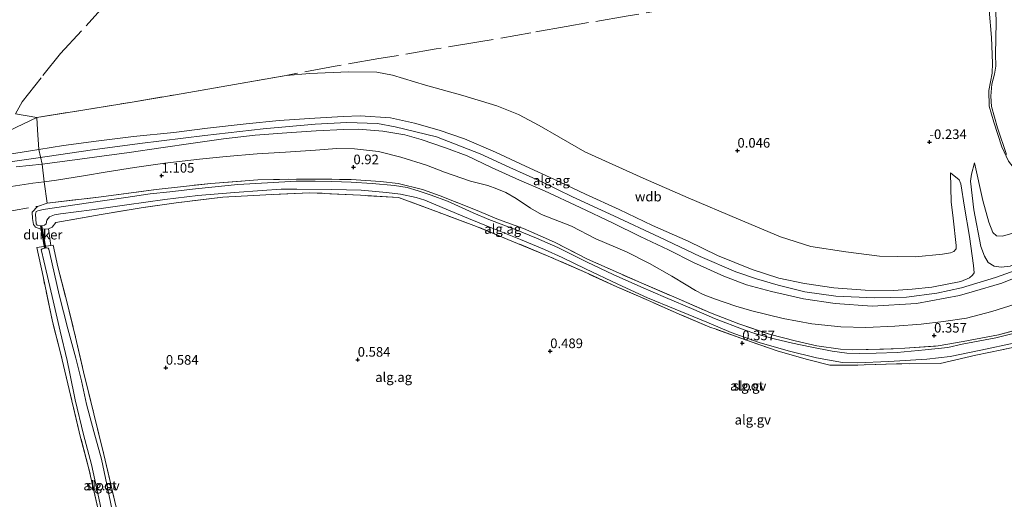
# Model space of a CAD drawing. Units: metres. Extents: x 189996 to 200005, y 512498 to 518751.
# Drawn here: x 190137 to 190393, y 513446 to 513571 of the extents above; entities that cross this region are included whole.
import ezdxf
from ezdxf.enums import TextEntityAlignment as Align

# ---------------------------------------------------------------- set-up
doc = ezdxf.new("R2010")
doc.units = ezdxf.units.M
doc.linetypes.add('IE-TERREINAFSCHEIDING', pattern=[10, 8, -2])
doc.layers.get('0').update_dxf_attribs({"lineweight": 25})
for name, color, linetype, lineweight in [('B-ME-AL-OVERIG-GV-B6', 7, 'BV-GELEIDERAIL', 18), ('B-ME-GW-KRUINLIJN-L-B1', 93, 'Continuous', 18), ('B-ME-GW-TEENLIJN-L-B1', 93, 'Continuous', 18), ('B-ME-IE-GRONDWERKLIJN-GROND_INGERICHT-GV-B6', 253, 'Continuous', 18), ('B-ME-IE-TERREINAFSCHEIDING-RASTERHEKWERK-L-B1', 8, 'IE-TERREINAFSCHEIDING', 18), ('B-ME-OG-WATER-GV-B6', 153, 'Continuous', 18)]:
    doc.layers.add(name, color=color, linetype=linetype, lineweight=lineweight)
doc.layers.add('B-ME-GW-HOOGTEPUNT-S-B1', color=10, linetype='Continuous')
doc.layers.add('B-ME-KW-DUIKER-GV-B6', color=10, linetype='Continuous')
doc.styles.add('NLCS-ISO', font='NLCS-ISO.TTF')
doc.linetypes.add('BV-GELEIDERAIL', pattern='A,10,-3,[108,NLCS.SHX,S=1,R=0,X=0,Y=0],-3', length=16)

# ---------------------------------------------------------------- blocks, each defined once
blk = doc.blocks.new('hoogtepunt')
for p, q in [((-0.5, 0), (0.5, 0)), ((0, 0.5), (0, -0.5))]:
    blk.add_line(p, q)

msp = doc.modelspace()

# ---------------------------------------------------------------- linework, layer by layer
at = {"layer": 'B-ME-AL-OVERIG-GV-B6'}
for points in [[(190394.2975, 513534.0297, -0.3601), (190392.5131, 513537.7708, -0.3401), (190390.4245, 513544.1594, -0.3201), (190389.2714, 513548.3684, -0.3001), (190389.182, 513552.4294, -0.2801), (190390.0392, 513556.8897, -0.2001), (190390.0992, 513559.523, -0.2001), (190389.879, 513566.224, -0.0401), (190389.2044, 513573.3148, -0.1601)], [(190390.977, 513572.9855, -1.1101), (190391.0869, 513570.1315, -1.1101), (190390.8982, 513561.8668, -1.1101), (190390.9749, 513558.71, -1.1101), (190390.6398, 513556.6339, -1.1101), (190389.9075, 513554.0338, -1.1101), (190389.6299, 513550.9323, -1.1101), (190389.8064, 513548.2327, -1.1101), (190391.3961, 513542.702, -1.1101), (190393.7425, 513535.7586, -1.1101)], [(190403.4109, 513487.201, 0.1731), (190392.5203, 513484.8962, 0.1511), (190385.7453, 513483.5265, 0.1951), (190376.5053, 513481.3143, 0.1071), (190365.0917, 513481.207, 0.1731), (190353.9386, 513480.8669, 0.2391), (190347.7521, 513480.8816, 0.4371), (190341.9781, 513482.3658, 0.3051), (190334.3169, 513484.5816, 0.3491), (190325.8183, 513487.4737, 0.1291), (190318.1642, 513490.2419, 0.2171), (190316.5912, 513490.8008, 0.3051), (190309.2204, 513493.9465, 0.3051), (190300.577, 513497.725, 0.3051), (190292.3816, 513501.3193, 0.2611), (190285.0582, 513504.6389, 0.3271), (190274.5267, 513509.3142, 0.3711), (190264.0093, 513513.648, 0.4371), (190255.8694, 513517.0162, 0.5471), (190246.1431, 513520.6037, 0.5251), (190235.5087, 513524.5526, 0.5031), (190225.698, 513525.1341, 0.4371), (190212.5011, 513525.8033, 0.4371), (190201.0476, 513525.2145, 0.4371), (190189.8226, 513524.6162, 0.3931), (190177.7034, 513523.1257, 0.4151), (190169.0669, 513521.9695, 0.4811), (190158.2162, 513520.1325, 0.5911), (190146.3672, 513518.0831, 0.7231), (190145.4105, 513516.8653, 0.8331), (190144.5188, 513516.3722, 0.8111), (190142.4692, 513516.3063, 0.5911), (190141.1161, 513516.8583, 0.5691), (190140.6151, 513517.4836, 0.5251), (190140.2827, 513519.0851, 0.5911), (190140.2143, 513520.7355, 0.6351), (190141.6089, 513522.2345, 0.8248), (190144.0924, 513523.0653, 0.8017), (190157.4811, 513524.6465, 0.6477), (190172.4689, 513526.6169, 0.5377), (190186.7499, 513528.2161, 0.6257), (190198.9868, 513529.1604, 0.4937), (190210.2284, 513529.3603, 0.4057), (190223.2499, 513529.254, 0.3837), (190230.8909, 513528.7536, 0.2737), (190235.4184, 513528.1811, 0.3397), (190241.7739, 513526.6013, 0.2737), (190246.4031, 513524.9498, 0.2957), (190255.6164, 513521.3601, 0.5157), (190261.5749, 513518.8136, 0.5817), (190268.0393, 513516.4402, 0.4497), (190276.127, 513512.9558, 0.4937), (190284.71, 513508.5332, 0.3631), (190298.6873, 513502.2941, 0.3851), (190307.7545, 513498.4252, 0.3411), (190316.7301, 513494.494, 0.5171), (190324.1239, 513491.6161, 0.5171), (190332.3684, 513488.8429, 0.4291), (190338.7581, 513487.241, 0.3851), (190344.3496, 513485.9559, 0.3851), (190350.584, 513485.0875, 0.4071), (190353.7537, 513484.9036, 0.3851), (190364.2449, 513485.1685, 0.3851), (190367.2827, 513485.3008, 0.3851), (190375.9269, 513485.9189, 0.2311), (190382.4279, 513487.083, 0.1651), (190391.6977, 513488.7639, 0.0551), (190400.5645, 513491.1835, -0.0109)], [(190396.5155, 513489.3685, -0.4639), (190391.0004, 513488.0564, -0.4639), (190382.17, 513486.3612, -0.4639), (190378.5045, 513485.4817, -0.4639), (190372.6212, 513484.8723, -0.4639), (190365.2942, 513484.2147, -0.4639), (190359.8313, 513484.0234, -0.4639), (190355.4307, 513483.9409, -0.4639), (190352.1716, 513484.0211, -0.4639), (190348.3615, 513484.5471, -0.4639), (190342.6776, 513485.6583, -0.4639), (190338.0708, 513486.6163, -0.4639), (190333.3054, 513487.7626, -0.4639), (190328.4807, 513489.0864, -0.4639), (190325.5143, 513490.1035, -0.4639), (190317.7365, 513493.0862, -0.4639), (190312.3478, 513495.3811, -0.4639), (190305.0552, 513498.506, -0.4639), (190298.5884, 513501.2664, -0.4639), (190291.405, 513504.4961, -0.4639), (190284.6484, 513507.7334, -0.4639), (190276.9729, 513511.5198, -0.4639), (190271.4933, 513513.9721, -0.4639), (190266.1797, 513516.0892, -0.4639), (190259.0743, 513518.7972, -0.4639), (190255.0103, 513520.567, -0.4639), (190248.2718, 513523.5942, -0.4639), (190244.0456, 513525.1483, -0.4639), (190240.6344, 513526.2992, -0.4639), (190237.7677, 513527.1495, -0.4639), (190234.4788, 513527.6403, -0.4639), (190228.678, 513528.2169, -0.4639), (190223.1916, 513528.5406, -0.4639), (190218.2056, 513528.714, -0.4639), (190213.8709, 513528.7624, -0.4639), (190208.9299, 513528.7666, -0.4639), (190201.4389, 513528.3991, -0.4639), (190193.7819, 513527.9106, -0.4639), (190182.7496, 513526.7882, -0.4639), (190176.0158, 513526.034, -0.4639), (190170.9277, 513525.462, -0.4639), (190164.5795, 513524.5718, -0.4639), (190154.9265, 513523.1835, -0.4639), (190143.1044, 513521.4013, -0.4639), (190141.6721, 513521.1138, -0.4639), (190141.2831, 513520.8697, -0.4639), (190141.0822, 513520.2152, -0.4639), (190141.2611, 513517.7333, -0.4639), (190141.5234, 513517.3641, -0.4639), (190142.2909, 513517.1868, -0.4639), (190143.4639, 513517.3115, -0.4639), (190143.8861, 513517.671, -0.4639), (190144.0349, 513518.6654, -0.4639), (190144.7797, 513519.4944, -0.4639), (190146.0492, 513520.0411, -0.4639), (190147.559, 513520.2937, -0.4639), (190155.7829, 513521.3187, -0.4639), (190164.8889, 513522.6083, -0.4639), (190174.7309, 513524.0234, -0.4639), (190183.3342, 513525.0642, -0.4639), (190192.9167, 513525.8604, -0.4639), (190200.0782, 513526.3853, -0.4639), (190204.9876, 513526.6838, -0.4639), (190209.1271, 513526.7604, -0.4639), (190218.2147, 513526.662, -0.4639), (190225.8628, 513526.447, -0.4639), (190232.3854, 513525.8812, -0.4639), (190236.0355, 513525.3864, -0.4639), (190240.1194, 513524.5105, -0.4639), (190242.3712, 513523.8247, -0.4639), (190246.8953, 513521.9599, -0.4639), (190253.7611, 513519.071, -0.4639), (190260.3535, 513516.3608, -0.4639), (190267.251, 513513.6252, -0.4639), (190273.5178, 513510.9775, -0.4639), (190278.0884, 513508.9056, -0.4639), (190284.2334, 513505.9868, -0.4639), (190292.6196, 513501.9516, -0.4639), (190300.373, 513498.4623, -0.4639), (190307.5374, 513495.4798, -0.4639), (190315.7829, 513492.1011, -0.4639), (190322.1434, 513489.385, -0.4639), (190329.3881, 513486.8222, -0.4639), (190336.9005, 513484.669, -0.4639), (190344.3138, 513482.8009, -0.4639), (190351.107, 513481.6247, -0.4639), (190354.873, 513481.483, -0.4639), (190363.1154, 513481.8622, -0.4639), (190373.0078, 513482.4379, -0.4639), (190379.1146, 513483.1334, -0.4639), (190387.0585, 513484.7624, -0.4639), (190396.0003, 513486.7381, -0.4639)], [(190157.5029, 513442.8458, 0.3375), (190154.985, 513453.873, 0.3875), (190152.8241, 513462.0941, 0.5375), (190150.2229, 513473.0532, 0.4875), (190147.6982, 513483.7356, 0.4875), (190145.5253, 513492.2361, 0.5375), (190143.064, 513503.955, 0.6125), (190141.426, 513511.5308, 0.7125), (190145.0418, 513512.0947, 0.6625), (190145.7287, 513512.1709, 0.6517), (190146.8971, 513506.4677, 0.5875), (190148.9815, 513498.5438, 0.4625), (190151.5354, 513488.1857, 0.5625), (190153.5789, 513479.1843, 0.5375), (190156.2885, 513468.2083, 0.4625), (190158.8928, 513457.6801, 0.4125)], [(190161.7335, 513439.6479, -0.3919), (190160.0347, 513448.1816, -0.3919), (190158.2544, 513456.4483, -0.3919), (190156.2875, 513463.637, -0.3919), (190154.3259, 513470.7019, -0.3919), (190153.0562, 513476.8194, -0.3919), (190151.5468, 513482.7406, -0.3919), (190149.5466, 513490.3465, -0.3919), (190147.2915, 513499.1976, -0.3919), (190144.8472, 513509.9326, -0.3919), (190144.5499, 513511.0829, -0.3919), (190144.3522, 513511.3535, -0.3919), (190144.0232, 513511.4325, -0.3919), (190142.8696, 513511.2126, -0.3919), (190142.5881, 513510.9059, -0.3919), (190142.6155, 513510.6279, -0.3919), (190143.2227, 513508.0332, -0.3919), (190145.4008, 513498.8066, -0.3919), (190147.5091, 513489.7631, -0.3919), (190149.3094, 513482.1176, -0.3919), (190150.0426, 513478.7529, -0.3919), (190151.3771, 513471.8473, -0.3919), (190153.6059, 513462.8865, -0.3919), (190155.6463, 513455.0651, -0.3919), (190157.5589, 513446.2459, -0.3919), (190159.6907, 513436.2884, -0.3919)], [(190158.8928, 513457.6801, 0.4125), (190162.0855, 513443.968, 0.4625)]]:
    msp.add_polyline3d(points, dxfattribs=at)
at = {"layer": 'B-ME-GW-KRUINLIJN-L-B1'}
for points in [[(190131.5794, 513535.4006, 2.1515), (190139.7864, 513536.7028, 2.1515), (190141.9341, 513537.0465, 2.1343), (190148.4062, 513538.0822, 2.0825), (190156.8392, 513539.196, 2.0825), (190166.6155, 513540.4069, 2.1285), (190177.0529, 513541.448, 2.0825), (190185.8609, 513542.5976, 2.0825), (190195.9166, 513543.761, 2.1745), (190204.5387, 513544.6253, 2.1515), (190213.7676, 513545.1985, 2.1055), (190221.1104, 513545.6122, 2.0971), (190225.5942, 513545.8447, 2.0971), (190233.4989, 513545.3172, 2.0071), (190239.6676, 513543.9092, 1.9351), (190246.1175, 513542.0932, 1.9711), (190252.6806, 513539.7998, 1.8991), (190260.7845, 513536.342, 1.9351), (190268.5553, 513532.6683, 1.8451), (190276.1755, 513529.2526, 1.9351), (190284.1868, 513525.4023, 1.9351), (190292.9628, 513521.389, 1.8231), (190301.5993, 513517.271, 1.7951), (190310.912, 513513.1909, 1.6831), (190318.5099, 513509.4506, 1.7391), (190327.5553, 513505.8157, 1.7111), (190334.5112, 513503.5898, 1.6831), (190341.1782, 513502.1954, 1.6551), (190348.7761, 513501.0471, 1.4591), (190356.9479, 513500.4638, 1.5711), (190364.3171, 513500.3685, 1.5711), (190369.1694, 513500.6648, 1.4871), (190374.2966, 513501.2431, 1.4031), (190381.8462, 513502.684, 1.5711), (190384.0928, 513503.6578, 1.4591), (190384.9296, 513504.2861, 1.4311), (190385.3531, 513504.9397, 1.3471), (190385.1979, 513506.8446, 1.2071), (190384.1461, 513514.3675, 0.8711), (190382.8461, 513521.9977, 0.5631), (190381.8259, 513528.0932, 0.4791), (190381.4014, 513529.1837, 0.2831), (190379.1681, 513530.9963, -0.0249)], [(190125.3943, 513532.5092, 2.2795), (190141.1973, 513534.8153, 2.1915), (190155.9458, 513536.9627, 2.1475), (190168.251, 513538.6264, 2.0815), (190185.1429, 513540.7327, 2.1915), (190200.327, 513542.4438, 2.2355), (190213.8665, 513543.6107, 2.2355), (190222.074, 513544.0823, 2.2355), (190230.0858, 513543.8063, 2.0815), (190234.6804, 513542.9896, 2.0595), (190245.4684, 513540.3773, 2.0815), (190256.7509, 513535.9231, 2.1035), (190264.4987, 513532.3867, 2.0375), (190273.0401, 513528.503, 2.0595), (190280.8543, 513524.7413, 2.0595), (190291.588, 513519.7703, 2.0155), (190303.4852, 513514.2395, 1.9715), (190314.0688, 513509.2243, 1.9715), (190323.3381, 513505.1998, 1.8835), (190328.6961, 513503.3885, 1.8175), (190334.3528, 513501.7037, 1.7735), (190341.2632, 513500.0328, 1.7295), (190349.3103, 513498.9032, 1.7295), (190359.4214, 513498.4101, 1.7295), (190367.6973, 513498.6392, 1.6635), (190375.6366, 513499.6524, 1.6635), (190382.0186, 513501.0024, 1.6855), (190390.8705, 513503.6876, 1.7295), (190400.4608, 513507.1185, 1.8395)], [(190136.099, 513532.5572, 2.1425), (190142.8536, 513533.2238, 2.0642), (190151.2973, 513534.3395, 2.0705), (190158.3124, 513535.2909, 2.0885), (190165.4506, 513536.2632, 1.9625), (190173.7263, 513537.4702, 2.0525), (190182.109, 513538.7128, 2.1245), (190190.0024, 513539.7949, 2.1785), (190198.2267, 513540.7515, 2.1245), (190206.4495, 513541.3825, 2.1245), (190214.0894, 513541.8645, 2.0705), (190221.3483, 513542.2898, 2.0705), (190225.0624, 513542.3349, 2.0705), (190231.4738, 513541.8232, 2.0705), (190237.1589, 513540.8306, 2.0705), (190241.4671, 513539.672, 2.0705), (190247.7773, 513537.477, 2.0165), (190253.4446, 513535.4108, 2.0165), (190259.7741, 513532.377, 1.8905), (190266.9855, 513529.0688, 1.9985), (190273.4928, 513526.2445, 1.9985), (190282.835, 513521.956, 2.0061), (190291.2045, 513517.9717, 1.9621), (190298.4111, 513514.3601, 1.9401), (190305.8379, 513510.894, 1.9181), (190312.2812, 513507.6582, 1.9181), (190320.173, 513504.0469, 1.8081), (190326.1234, 513501.7922, 1.7641), (190332.5965, 513500.0617, 1.7421), (190340.8879, 513498.1477, 1.6761), (190349.1958, 513496.9578, 1.6761), (190358.8295, 513496.223, 1.6321), (190370.286, 513496.9227, 1.5661), (190381.5288, 513499.0569, 1.5881), (190384.8086, 513499.9641, 1.6761), (190392.5602, 513502.245, 1.6321), (190401.1418, 513505.6764, 1.7861)], [(190385.4425, 513533.5768, -0.0809), (190384.6137, 513530.6477, 0.1711), (190384.3544, 513528.7922, 0.1991), (190385.2062, 513521.3791, 0.6191), (190387.1016, 513511.7718, 0.8991), (190387.9937, 513509.2542, 1.1511), (190388.9351, 513507.5871, 1.1791), (190390.5146, 513506.6341, 1.4311), (190392.3205, 513506.3963, 1.5431), (190394.6546, 513506.6725, 1.5991), (190397.8026, 513507.9876, 1.5151), (190408.411, 513511.9013, 1.7111), (190415.6271, 513514.1943, 2.0817), (190416.0064, 513514.3149, 2.1011)]]:
    msp.add_polyline3d(points, dxfattribs=at)
at = {"layer": 'B-ME-GW-TEENLIJN-L-B1'}
for points in [[(190206.2806, 513556.3449, 0.5559), (190212.4407, 513556.8335, 0.3759), (190222.5295, 513557.2517, 0.3759), (190229.8778, 513557.2064, 0.3759), (190233.9976, 513556.3623, 0.5459), (190242.5335, 513553.7792, 0.4779), (190252.2469, 513551.1276, 0.5119), (190261.11, 513548.4406, 0.5459), (190266.7545, 513546.1783, 0.6139), (190272.1312, 513543.2881, 0.4779), (190277.3052, 513540.3308, 0.6819), (190284.0463, 513536.4441, 0.5551), (190299.1841, 513529.5659, 0.4711), (190310.9027, 513524.4822, 0.4431), (190324.0289, 513518.9204, 0.3031), (190334.9222, 513514.2992, 0.3031), (190342.8133, 513511.8107, 0.3591), (190351.9273, 513510.4083, 0.4431), (190360.6642, 513509.2511, 0.4151), (190370.0217, 513509.122, 0.3871), (190377.0565, 513509.8072, 0.3311), (190379.1679, 513510.1679, 0.3311), (190380.0438, 513510.5319, 0.3311), (190380.6122, 513511.1936, 0.3311), (190380.6856, 513512.0456, 0.3311), (190379.8514, 513519.1447, 0.0791), (190379.3219, 513523.4025, -0.0329), (190379.1681, 513530.9963, -0.0249)], [(190117.0954, 513532.7527, 2.2009), (190123.513, 513536.3122, 1.7049), (190136.1577, 513542.889, 1.1159), (190141.4138, 513545.3744, 0.9901)], [(190133.622, 513527.227, 1.3035), (190140.4194, 513528.2708, 1.3035), (190143.3604, 513528.6562, 1.3217), (190146.5397, 513529.0728, 1.3415), (190153.5808, 513530.1598, 1.3035), (190159.739, 513531.2254, 1.2655), (190166.876, 513532.3655, 1.2655), (190174.7191, 513533.4541, 1.2655), (190183.7237, 513534.5596, 1.3415), (190190.7326, 513535.2524, 1.3225), (190198.7743, 513535.9074, 1.2655), (190206.1382, 513536.3371, 1.1895), (190213.922, 513536.8993, 1.1895), (190219.4725, 513537.3194, 1.1235), (190224.0925, 513537.2639, 1.1675), (190230.3747, 513536.5362, 1.1235), (190236.1754, 513535.0473, 1.0795), (190242.8359, 513532.986, 1.0135), (190247.5307, 513531.1283, 1.0355), (190254.2393, 513528.8219, 1.1235), (190258.7904, 513527.6804, 1.2335), (190261.1631, 513526.8286, 1.4755), (190263.4638, 513525.8788, 1.4975), (190266.1343, 513524.2602, 1.2995), (190269.8488, 513521.7537, 1.0795), (190272.7865, 513520.1082, 1.0355), (190280.5383, 513517.086, 1.0747), (190286.8875, 513513.8294, 0.9547), (190294.9066, 513510.4173, 0.9547), (190300.8521, 513507.3249, 0.9307), (190306.7023, 513504.0818, 0.7867), (190310.4005, 513501.8184, 0.7387), (190312.8287, 513500.3559, 0.7387), (190314.86, 513499.3071, 0.7147), (190317.7251, 513498.2013, 0.7387), (190323.2928, 513496.2919, 0.7867), (190327.5148, 513495.0546, 0.7867), (190335.6607, 513493.0822, 0.6427), (190343.0692, 513491.6706, 0.5227), (190350.6085, 513490.8892, 0.5947), (190357.1596, 513490.6961, 0.6187), (190364.658, 513491.0129, 0.5467), (190371.5009, 513491.542, 0.5467), (190377.3145, 513492.2834, 0.5467), (190383.3073, 513493.1594, 0.5467), (190389.9391, 513494.8602, 0.5467), (190396.0189, 513496.7792, 0.5947)], [(190385.4425, 513533.5768, -0.0809), (190387.59, 513523.7933, 0.0391), (190389.1098, 513518.1687, 0.1111), (190390.1749, 513515.467, 0.2791), (190391.1597, 513514.5671, 0.3511), (190392.6397, 513514.4633, 0.4231), (190398.6275, 513516.1695, 0.4711), (190405.2935, 513518.3705, 0.4711), (190411.336, 513520.5105, 0.4711), (190419.7434, 513523.9747, 0.8221), (190426.6875, 513526.7701, 1.2001), (190429.1364, 513527.9082, 1.2837)]]:
    msp.add_polyline3d(points, dxfattribs=at)
at = {"layer": 'B-ME-IE-GRONDWERKLIJN-GROND_INGERICHT-GV-B6'}
for points in [[(190389.2044, 513573.3148, -0.1601), (190389.879, 513566.224, -0.0401), (190390.0992, 513559.523, -0.2001), (190390.0392, 513556.8897, -0.2001), (190389.182, 513552.4294, -0.2801), (190389.2714, 513548.3684, -0.3001), (190390.4245, 513544.1594, -0.3201), (190392.5131, 513537.7708, -0.3401), (190394.2975, 513534.0297, -0.3601)], [(190141.4138, 513545.3744, 0.9901), (190153.4526, 513547.3038, 0.8981), (190166.2695, 513549.4063, 0.8371), (190177.5636, 513551.3187, 0.7991), (190192.8964, 513553.9893, 0.6851), (190206.2806, 513556.3449, 0.5559), (190212.4407, 513556.8335, 0.3759), (190222.5295, 513557.2517, 0.3759), (190229.8778, 513557.2064, 0.3759), (190233.9976, 513556.3623, 0.5459), (190242.5335, 513553.7792, 0.4779), (190252.2469, 513551.1276, 0.5119), (190261.11, 513548.4406, 0.5459), (190266.7545, 513546.1783, 0.6139), (190272.1312, 513543.2881, 0.4779), (190277.3052, 513540.3308, 0.6819), (190284.0463, 513536.4441, 0.5551), (190299.1841, 513529.5659, 0.4711), (190310.9027, 513524.4822, 0.4431), (190324.0289, 513518.9204, 0.3031), (190334.9222, 513514.2992, 0.3031), (190342.8133, 513511.8107, 0.3591), (190351.9273, 513510.4083, 0.4431), (190360.6642, 513509.2511, 0.4151), (190370.0217, 513509.122, 0.3871), (190377.0565, 513509.8072, 0.3311), (190379.1679, 513510.1679, 0.3311), (190380.0438, 513510.5319, 0.3311), (190380.6122, 513511.1936, 0.3311), (190380.6856, 513512.0456, 0.3311), (190379.8514, 513519.1447, 0.0791), (190379.3219, 513523.4025, -0.0329), (190379.1681, 513530.9963, -0.0249), (190381.4014, 513529.1837, 0.2831), (190381.8259, 513528.0932, 0.4791), (190382.8461, 513521.9977, 0.5631), (190384.1461, 513514.3675, 0.8711), (190385.1979, 513506.8446, 1.2071), (190385.3531, 513504.9397, 1.3471), (190384.9296, 513504.2861, 1.4311), (190384.0928, 513503.6578, 1.4591), (190381.8462, 513502.684, 1.5711), (190374.2966, 513501.2431, 1.4031), (190369.1694, 513500.6648, 1.4871), (190364.3171, 513500.3685, 1.5711), (190356.9479, 513500.4638, 1.5711), (190348.7761, 513501.0471, 1.4591), (190341.1782, 513502.1954, 1.6551), (190334.5112, 513503.5898, 1.6831), (190327.5553, 513505.8157, 1.7111), (190318.5099, 513509.4506, 1.7391), (190310.912, 513513.1909, 1.6831), (190301.5993, 513517.271, 1.7951), (190292.9628, 513521.389, 1.8231), (190284.1868, 513525.4023, 1.9351), (190276.1755, 513529.2526, 1.9351), (190268.5553, 513532.6683, 1.8451), (190260.7845, 513536.342, 1.9351), (190252.6806, 513539.7998, 1.8991), (190246.1175, 513542.0932, 1.9711), (190239.6676, 513543.9092, 1.9351), (190233.4989, 513545.3172, 2.0071), (190225.5942, 513545.8447, 2.0971), (190221.1104, 513545.6122, 2.0971), (190213.7676, 513545.1985, 2.1055), (190204.5387, 513544.6253, 2.1515), (190195.9166, 513543.761, 2.1745), (190185.8609, 513542.5976, 2.0825), (190177.0529, 513541.448, 2.0825), (190166.6155, 513540.4069, 2.1285), (190156.8392, 513539.196, 2.0825), (190148.4062, 513538.0822, 2.0825), (190141.9341, 513537.0465, 2.1343), (190139.7864, 513536.7028, 2.1515), (190131.5794, 513535.4006, 2.1515)], [(190131.5794, 513535.4006, 2.1515), (190139.7864, 513536.7028, 2.1515), (190141.9341, 513537.0465, 2.1343), (190148.4062, 513538.0822, 2.0825), (190156.8392, 513539.196, 2.0825), (190166.6155, 513540.4069, 2.1285), (190177.0529, 513541.448, 2.0825), (190185.8609, 513542.5976, 2.0825), (190195.9166, 513543.761, 2.1745), (190204.5387, 513544.6253, 2.1515), (190213.7676, 513545.1985, 2.1055), (190221.1104, 513545.6122, 2.0971), (190225.5942, 513545.8447, 2.0971), (190233.4989, 513545.3172, 2.0071), (190239.6676, 513543.9092, 1.9351), (190246.1175, 513542.0932, 1.9711), (190252.6806, 513539.7998, 1.8991), (190260.7845, 513536.342, 1.9351), (190268.5553, 513532.6683, 1.8451), (190276.1755, 513529.2526, 1.9351), (190284.1868, 513525.4023, 1.9351), (190292.9628, 513521.389, 1.8231), (190301.5993, 513517.271, 1.7951), (190310.912, 513513.1909, 1.6831), (190318.5099, 513509.4506, 1.7391), (190327.5553, 513505.8157, 1.7111), (190334.5112, 513503.5898, 1.6831), (190341.1782, 513502.1954, 1.6551), (190348.7761, 513501.0471, 1.4591), (190356.9479, 513500.4638, 1.5711), (190364.3171, 513500.3685, 1.5711), (190369.1694, 513500.6648, 1.4871), (190374.2966, 513501.2431, 1.4031), (190381.8462, 513502.684, 1.5711), (190384.0928, 513503.6578, 1.4591), (190384.9296, 513504.2861, 1.4311), (190385.3531, 513504.9397, 1.3471), (190385.1979, 513506.8446, 1.2071), (190384.1461, 513514.3675, 0.8711), (190382.8461, 513521.9977, 0.5631), (190381.8259, 513528.0932, 0.4791), (190381.4014, 513529.1837, 0.2831), (190379.1681, 513530.9963, -0.0249), (190379.3219, 513523.4025, -0.0329), (190379.8514, 513519.1447, 0.0791), (190380.6856, 513512.0456, 0.3311), (190380.6122, 513511.1936, 0.3311), (190380.0438, 513510.5319, 0.3311), (190379.1679, 513510.1679, 0.3311), (190377.0565, 513509.8072, 0.3311), (190370.0217, 513509.122, 0.3871), (190360.6642, 513509.2511, 0.4151), (190351.9273, 513510.4083, 0.4431), (190342.8133, 513511.8107, 0.3591), (190334.9222, 513514.2992, 0.3031), (190324.0289, 513518.9204, 0.3031), (190310.9027, 513524.4822, 0.4431), (190299.1841, 513529.5659, 0.4711), (190284.0463, 513536.4441, 0.5551), (190277.3052, 513540.3308, 0.6819), (190272.1312, 513543.2881, 0.4779), (190266.7545, 513546.1783, 0.6139), (190261.11, 513548.4406, 0.5459), (190252.2469, 513551.1276, 0.5119), (190242.5335, 513553.7792, 0.4779), (190233.9976, 513556.3623, 0.5459), (190229.8778, 513557.2064, 0.3759), (190222.5295, 513557.2517, 0.3759), (190212.4407, 513556.8335, 0.3759), (190206.2806, 513556.3449, 0.5559), (190192.8964, 513553.9893, 0.6851), (190177.5636, 513551.3187, 0.7991), (190166.2695, 513549.4063, 0.8371), (190153.4526, 513547.3038, 0.8981), (190141.4138, 513545.3744, 0.9901)], [(190136.1577, 513542.889, 1.1159), (190141.4138, 513545.3744, 0.9901)], [(190141.4138, 513545.3744, 0.9901), (190136.1577, 513542.889, 1.1159)], [(190136.099, 513532.5572, 2.1425), (190142.8536, 513533.2238, 2.0642), (190151.2973, 513534.3395, 2.0705), (190158.3124, 513535.2909, 2.0885), (190165.4506, 513536.2632, 1.9625), (190173.7263, 513537.4702, 2.0525), (190182.109, 513538.7128, 2.1245), (190190.0024, 513539.7949, 2.1785), (190198.2267, 513540.7515, 2.1245), (190206.4495, 513541.3825, 2.1245), (190214.0894, 513541.8645, 2.0705), (190221.3483, 513542.2898, 2.0705), (190225.0624, 513542.3349, 2.0705), (190231.4738, 513541.8232, 2.0705), (190237.1589, 513540.8306, 2.0705), (190241.4671, 513539.672, 2.0705), (190247.7773, 513537.477, 2.0165), (190253.4446, 513535.4108, 2.0165), (190259.7741, 513532.377, 1.8905), (190266.9855, 513529.0688, 1.9985), (190273.4928, 513526.2445, 1.9985), (190282.835, 513521.956, 2.0061), (190291.2045, 513517.9717, 1.9621), (190298.4111, 513514.3601, 1.9401), (190305.8379, 513510.894, 1.9181), (190312.2812, 513507.6582, 1.9181), (190320.173, 513504.0469, 1.8081), (190326.1234, 513501.7922, 1.7641), (190332.5965, 513500.0617, 1.7421), (190340.8879, 513498.1477, 1.6761), (190349.1958, 513496.9578, 1.6761), (190358.8295, 513496.223, 1.6321), (190370.286, 513496.9227, 1.5661), (190381.5288, 513499.0569, 1.5881), (190384.8086, 513499.9641, 1.6761), (190392.5602, 513502.245, 1.6321), (190401.1418, 513505.6764, 1.7861)], [(190401.1418, 513505.6764, 1.7861), (190392.5602, 513502.245, 1.6321), (190384.8086, 513499.9641, 1.6761), (190381.5288, 513499.0569, 1.5881), (190370.286, 513496.9227, 1.5661), (190358.8295, 513496.223, 1.6321), (190349.1958, 513496.9578, 1.6761), (190340.8879, 513498.1477, 1.6761), (190332.5965, 513500.0617, 1.7421), (190326.1234, 513501.7922, 1.7641), (190320.173, 513504.0469, 1.8081), (190312.2812, 513507.6582, 1.9181), (190305.8379, 513510.894, 1.9181), (190298.4111, 513514.3601, 1.9401), (190291.2045, 513517.9717, 1.9621), (190282.835, 513521.956, 2.0061), (190273.4928, 513526.2445, 1.9985), (190266.9855, 513529.0688, 1.9985), (190259.7741, 513532.377, 1.8905), (190253.4446, 513535.4108, 2.0165), (190247.7773, 513537.477, 2.0165), (190241.4671, 513539.672, 2.0705), (190237.1589, 513540.8306, 2.0705), (190231.4738, 513541.8232, 2.0705), (190225.0624, 513542.3349, 2.0705), (190221.3483, 513542.2898, 2.0705), (190214.0894, 513541.8645, 2.0705), (190206.4495, 513541.3825, 2.1245), (190198.2267, 513540.7515, 2.1245), (190190.0024, 513539.7949, 2.1785), (190182.109, 513538.7128, 2.1245), (190173.7263, 513537.4702, 2.0525), (190165.4506, 513536.2632, 1.9625), (190158.3124, 513535.2909, 2.0885), (190151.2973, 513534.3395, 2.0705), (190142.8536, 513533.2238, 2.0642), (190136.099, 513532.5572, 2.1425)], [(190396.0189, 513496.7792, 0.5947), (190389.9391, 513494.8602, 0.5467), (190383.3073, 513493.1594, 0.5467), (190377.3145, 513492.2834, 0.5467), (190371.5009, 513491.542, 0.5467), (190364.658, 513491.0129, 0.5467), (190357.1596, 513490.6961, 0.6187), (190350.6085, 513490.8892, 0.5947), (190343.0692, 513491.6706, 0.5227), (190335.6607, 513493.0822, 0.6427), (190327.5148, 513495.0546, 0.7867), (190323.2928, 513496.2919, 0.7867), (190317.7251, 513498.2013, 0.7387), (190314.86, 513499.3071, 0.7147), (190312.8287, 513500.3559, 0.7387), (190310.4005, 513501.8184, 0.7387), (190306.7023, 513504.0818, 0.7867), (190300.8521, 513507.3249, 0.9307), (190294.9066, 513510.4173, 0.9547), (190286.8875, 513513.8294, 0.9547), (190280.5383, 513517.086, 1.0747), (190272.7865, 513520.1082, 1.0355), (190269.8488, 513521.7537, 1.0795), (190266.1343, 513524.2602, 1.2995), (190263.4638, 513525.8788, 1.4975), (190261.1631, 513526.8286, 1.4755), (190258.7904, 513527.6804, 1.2335), (190254.2393, 513528.8219, 1.1235), (190247.5307, 513531.1283, 1.0355), (190242.8359, 513532.986, 1.0135), (190236.1754, 513535.0473, 1.0795), (190230.3747, 513536.5362, 1.1235), (190224.0925, 513537.2639, 1.1675), (190219.4725, 513537.3194, 1.1235), (190213.922, 513536.8993, 1.1895), (190206.1382, 513536.3371, 1.1895), (190198.7743, 513535.9074, 1.2655), (190190.7326, 513535.2524, 1.3225), (190183.7237, 513534.5596, 1.3415), (190174.7191, 513533.4541, 1.2655), (190166.876, 513532.3655, 1.2655), (190159.739, 513531.2254, 1.2655), (190153.5808, 513530.1598, 1.3035), (190146.5397, 513529.0728, 1.3415), (190143.3604, 513528.6562, 1.3217), (190140.4194, 513528.2708, 1.3035), (190133.622, 513527.227, 1.3035)], [(190133.622, 513527.227, 1.3035), (190140.4194, 513528.2708, 1.3035), (190143.3604, 513528.6562, 1.3217), (190146.5397, 513529.0728, 1.3415), (190153.5808, 513530.1598, 1.3035), (190159.739, 513531.2254, 1.2655), (190166.876, 513532.3655, 1.2655), (190174.7191, 513533.4541, 1.2655), (190183.7237, 513534.5596, 1.3415), (190190.7326, 513535.2524, 1.3225), (190198.7743, 513535.9074, 1.2655), (190206.1382, 513536.3371, 1.1895), (190213.922, 513536.8993, 1.1895), (190219.4725, 513537.3194, 1.1235), (190224.0925, 513537.2639, 1.1675), (190230.3747, 513536.5362, 1.1235), (190236.1754, 513535.0473, 1.0795), (190242.8359, 513532.986, 1.0135), (190247.5307, 513531.1283, 1.0355), (190254.2393, 513528.8219, 1.1235), (190258.7904, 513527.6804, 1.2335), (190261.1631, 513526.8286, 1.4755), (190263.4638, 513525.8788, 1.4975), (190266.1343, 513524.2602, 1.2995), (190269.8488, 513521.7537, 1.0795), (190272.7865, 513520.1082, 1.0355), (190280.5383, 513517.086, 1.0747), (190286.8875, 513513.8294, 0.9547), (190294.9066, 513510.4173, 0.9547), (190300.8521, 513507.3249, 0.9307), (190306.7023, 513504.0818, 0.7867), (190310.4005, 513501.8184, 0.7387), (190312.8287, 513500.3559, 0.7387), (190314.86, 513499.3071, 0.7147), (190317.7251, 513498.2013, 0.7387), (190323.2928, 513496.2919, 0.7867), (190327.5148, 513495.0546, 0.7867), (190335.6607, 513493.0822, 0.6427), (190343.0692, 513491.6706, 0.5227), (190350.6085, 513490.8892, 0.5947), (190357.1596, 513490.6961, 0.6187), (190364.658, 513491.0129, 0.5467), (190371.5009, 513491.542, 0.5467), (190377.3145, 513492.2834, 0.5467), (190383.3073, 513493.1594, 0.5467), (190389.9391, 513494.8602, 0.5467), (190396.0189, 513496.7792, 0.5947)], [(190394.6546, 513506.6725, 1.5991), (190392.3205, 513506.3963, 1.5431), (190390.5146, 513506.6341, 1.4311), (190388.9351, 513507.5871, 1.1791), (190387.9937, 513509.2542, 1.1511), (190387.1016, 513511.7718, 0.8991), (190385.2062, 513521.3791, 0.6191), (190384.3544, 513528.7922, 0.1991), (190384.6137, 513530.6477, 0.1711), (190385.4425, 513533.5768, -0.0809), (190387.59, 513523.7933, 0.0391), (190389.1098, 513518.1687, 0.1111), (190390.1749, 513515.467, 0.2791), (190391.1597, 513514.5671, 0.3511), (190392.6397, 513514.4633, 0.4231), (190398.6275, 513516.1695, 0.4711)], [(190398.6275, 513516.1695, 0.4711), (190392.6397, 513514.4633, 0.4231), (190391.1597, 513514.5671, 0.3511), (190390.1749, 513515.467, 0.2791), (190389.1098, 513518.1687, 0.1111), (190387.59, 513523.7933, 0.0391), (190385.4425, 513533.5768, -0.0809), (190384.6137, 513530.6477, 0.1711), (190384.3544, 513528.7922, 0.1991), (190385.2062, 513521.3791, 0.6191), (190387.1016, 513511.7718, 0.8991), (190387.9937, 513509.2542, 1.1511), (190388.9351, 513507.5871, 1.1791), (190390.5146, 513506.6341, 1.4311), (190392.3205, 513506.3963, 1.5431), (190394.6546, 513506.6725, 1.5991)], [(190400.5645, 513491.1835, -0.0109), (190391.6977, 513488.7639, 0.0551), (190382.4279, 513487.083, 0.1651), (190375.9269, 513485.9189, 0.2311), (190367.2827, 513485.3008, 0.3851), (190364.2449, 513485.1685, 0.3851), (190353.7537, 513484.9036, 0.3851), (190350.584, 513485.0875, 0.4071), (190344.3496, 513485.9559, 0.3851), (190338.7581, 513487.241, 0.3851), (190332.3684, 513488.8429, 0.4291), (190324.1239, 513491.6161, 0.5171), (190316.7301, 513494.494, 0.5171), (190307.7545, 513498.4252, 0.3411), (190298.6873, 513502.2941, 0.3851), (190284.71, 513508.5332, 0.3631), (190276.127, 513512.9558, 0.4937), (190268.0393, 513516.4402, 0.4497), (190261.5749, 513518.8136, 0.5817), (190255.6164, 513521.3601, 0.5157), (190246.4031, 513524.9498, 0.2957), (190241.7739, 513526.6013, 0.2737), (190235.4184, 513528.1811, 0.3397), (190230.8909, 513528.7536, 0.2737), (190223.2499, 513529.254, 0.3837), (190210.2284, 513529.3603, 0.4057), (190198.9868, 513529.1604, 0.4937), (190186.7499, 513528.2161, 0.6257), (190172.4689, 513526.6169, 0.5377), (190157.4811, 513524.6465, 0.6477), (190144.0924, 513523.0653, 0.8017), (190141.6089, 513522.2345, 0.8248), (190140.2143, 513520.7355, 0.6351), (190140.2827, 513519.0851, 0.5911), (190140.6151, 513517.4836, 0.5251), (190141.1161, 513516.8583, 0.5691), (190142.4692, 513516.3063, 0.5911), (190144.5188, 513516.3722, 0.8111), (190145.4105, 513516.8653, 0.8331), (190146.3672, 513518.0831, 0.7231), (190158.2162, 513520.1325, 0.5911), (190169.0669, 513521.9695, 0.4811), (190177.7034, 513523.1257, 0.4151), (190189.8226, 513524.6162, 0.3931), (190201.0476, 513525.2145, 0.4371), (190212.5011, 513525.8033, 0.4371), (190225.698, 513525.1341, 0.4371), (190235.5087, 513524.5526, 0.5031), (190246.1431, 513520.6037, 0.5251), (190255.8694, 513517.0162, 0.5471), (190264.0093, 513513.648, 0.4371), (190274.5267, 513509.3142, 0.3711), (190285.0582, 513504.6389, 0.3271), (190292.3816, 513501.3193, 0.2611), (190300.577, 513497.725, 0.3051), (190309.2204, 513493.9465, 0.3051), (190316.5912, 513490.8008, 0.3051), (190318.1642, 513490.2419, 0.2171), (190325.8183, 513487.4737, 0.1291), (190334.3169, 513484.5816, 0.3491), (190341.9781, 513482.3658, 0.3051), (190347.7521, 513480.8816, 0.4371), (190353.9386, 513480.8669, 0.2391), (190365.0917, 513481.207, 0.1731), (190376.5053, 513481.3143, 0.1071), (190385.7453, 513483.5265, 0.1951), (190392.5203, 513484.8962, 0.1511), (190403.4109, 513487.201, 0.1731)], [(190158.8928, 513457.6801, 0.4125), (190156.2885, 513468.2083, 0.4625), (190153.5789, 513479.1843, 0.5375), (190151.5354, 513488.1857, 0.5625), (190148.9815, 513498.5438, 0.4625), (190146.8971, 513506.4677, 0.5875), (190145.7287, 513512.1709, 0.6517), (190145.0418, 513512.0947, 0.6625), (190141.426, 513511.5308, 0.7125), (190143.064, 513503.955, 0.6125), (190145.5253, 513492.2361, 0.5375), (190147.6982, 513483.7356, 0.4875), (190150.2229, 513473.0532, 0.4875), (190152.8241, 513462.0941, 0.5375), (190154.985, 513453.873, 0.3875), (190157.5029, 513442.8458, 0.3375)], [(190162.0855, 513443.968, 0.4625), (190158.8928, 513457.6801, 0.4125)]]:
    msp.add_polyline3d(points, dxfattribs=at)
at = {"layer": 'B-ME-IE-TERREINAFSCHEIDING-RASTERHEKWERK-L-B1'}
msp.add_line((190144.5188, 513516.3722, 0.8111), (190145.0418, 513512.0947, 0.6625), dxfattribs=at)
for points in [[(190144.0924, 513523.0653, 0.8017), (190143.3604, 513528.6562, 1.3217), (190142.8536, 513533.2238, 2.0642), (190141.9341, 513537.0465, 2.1343), (190141.6514, 513542.1357, 1.3549), (190141.4138, 513545.3744, 0.9901), (190135.8835, 513546.3266, 0.8861), (190137.6014, 513549.4366, 0.5621), (190142.9913, 513556.3146, 0.3461), (190147.6043, 513562.0564, 0.3461), (190154.2858, 513569.2834, 0.3461), (190160.083, 513575.7118, 0.4361), (190168.006, 513584.8714, 0.4001), (190178.775, 513596.6368, 0.2021), (190188.7331, 513608.0886, 0.1121), (190197.8934, 513618.5279, -0.1219), (190205.1043, 513627.6114, -0.1399), (190211.9282, 513638.156, -0.1399), (190217.5769, 513647.1926, -0.3049)], [(190402.8577, 513526.7065, -0.4201), (190395.8136, 513531.9866, -0.3601), (190394.2975, 513534.0297, -0.3601), (190392.5131, 513537.7708, -0.3401), (190390.4245, 513544.1594, -0.3201), (190389.2714, 513548.3684, -0.3001), (190389.182, 513552.4294, -0.2801), (190390.0392, 513556.8897, -0.2001), (190390.0992, 513559.523, -0.2001), (190389.879, 513566.224, -0.0401), (190389.2044, 513573.3148, -0.1601), (190388.3786, 513578.4765, -0.2001), (190386.3335, 513588.1086, -0.2001)], [(190372.6656, 513585.4867, 0.1059), (190364.7519, 513584.233, -0.0301), (190355.7084, 513582.7831, 0.0131), (190343.1207, 513580.3797, 0.0131), (190331.1598, 513578.463, 0.1031), (190319.5551, 513576.3016, 0.2111), (190307.8954, 513574.0125, 0.2471), (190294.816, 513571.7684, 0.2291), (190279.1306, 513569.0667, 0.2471), (190270.0156, 513567.4434, 0.2861), (190256.4769, 513565.0441, 0.2671), (190245.3753, 513563.2381, 0.3051), (190230.4474, 513560.6992, 0.3811), (190219.0734, 513558.7342, 0.3811), (190206.6802, 513556.4152, 0.5521), (190206.2806, 513556.3449, 0.5559)], [(190141.4138, 513545.3744, 0.9901), (190153.4526, 513547.3038, 0.8981), (190166.2695, 513549.4063, 0.8371), (190177.5636, 513551.3187, 0.7991), (190192.8964, 513553.9893, 0.6851), (190206.2806, 513556.3449, 0.5559)], [(190403.4109, 513487.201, 0.1731), (190392.5203, 513484.8962, 0.1511), (190385.7453, 513483.5265, 0.1951), (190376.5053, 513481.3143, 0.1071), (190365.0917, 513481.207, 0.1731), (190353.9386, 513480.8669, 0.2391), (190347.7521, 513480.8816, 0.4371), (190341.9781, 513482.3658, 0.3051), (190334.3169, 513484.5816, 0.3491), (190325.8183, 513487.4737, 0.1291), (190318.1642, 513490.2419, 0.2171), (190316.5912, 513490.8008, 0.3051), (190309.2204, 513493.9465, 0.3051), (190300.577, 513497.725, 0.3051), (190292.3816, 513501.3193, 0.2611), (190285.0582, 513504.6389, 0.3271), (190274.5267, 513509.3142, 0.3711), (190264.0093, 513513.648, 0.4371), (190255.8694, 513517.0162, 0.5471), (190246.1431, 513520.6037, 0.5251), (190235.5087, 513524.5526, 0.5031), (190225.698, 513525.1341, 0.4371), (190212.5011, 513525.8033, 0.4371), (190201.0476, 513525.2145, 0.4371), (190189.8226, 513524.6162, 0.3931), (190177.7034, 513523.1257, 0.4151), (190169.0669, 513521.9695, 0.4811), (190158.2162, 513520.1325, 0.5911), (190146.3672, 513518.0831, 0.7231), (190145.4105, 513516.8653, 0.8331), (190144.5188, 513516.3722, 0.8111), (190142.4692, 513516.3063, 0.5911), (190141.1161, 513516.8583, 0.5691), (190140.6151, 513517.4836, 0.5251), (190140.2827, 513519.0851, 0.5911), (190140.2143, 513520.7355, 0.6351), (190141.6089, 513522.2345, 0.8248), (190144.0924, 513523.0653, 0.8017), (190157.4811, 513524.6465, 0.6477), (190172.4689, 513526.6169, 0.5377), (190186.7499, 513528.2161, 0.6257), (190198.9868, 513529.1604, 0.4937), (190210.2284, 513529.3603, 0.4057), (190223.2499, 513529.254, 0.3837), (190230.8909, 513528.7536, 0.2737), (190235.4184, 513528.1811, 0.3397), (190241.7739, 513526.6013, 0.2737), (190246.4031, 513524.9498, 0.2957), (190255.6164, 513521.3601, 0.5157), (190261.5749, 513518.8136, 0.5817), (190268.0393, 513516.4402, 0.4497), (190276.127, 513512.9558, 0.4937), (190284.71, 513508.5332, 0.3631), (190298.6873, 513502.2941, 0.3851), (190307.7545, 513498.4252, 0.3411), (190316.7301, 513494.494, 0.5171), (190324.1239, 513491.6161, 0.5171), (190332.3684, 513488.8429, 0.4291), (190338.7581, 513487.241, 0.3851), (190344.3496, 513485.9559, 0.3851), (190350.584, 513485.0875, 0.4071), (190353.7537, 513484.9036, 0.3851), (190364.2449, 513485.1685, 0.3851), (190367.2827, 513485.3008, 0.3851), (190375.9269, 513485.9189, 0.2311), (190382.4279, 513487.083, 0.1651), (190391.6977, 513488.7639, 0.0551), (190400.5645, 513491.1835, -0.0109)], [(190096.9423, 513514.113, 0.7461), (190107.6022, 513516.0636, 0.9098), (190119.821, 513518.3585, 0.8248), (190131.3589, 513520.4779, 0.9098), (190141.6089, 513522.2345, 0.8248)], [(190157.5029, 513442.8458, 0.3375), (190154.985, 513453.873, 0.3875), (190152.8241, 513462.0941, 0.5375), (190150.2229, 513473.0532, 0.4875), (190147.6982, 513483.7356, 0.4875), (190145.5253, 513492.2361, 0.5375), (190143.064, 513503.955, 0.6125), (190141.426, 513511.5308, 0.7125), (190145.0418, 513512.0947, 0.6625), (190145.7287, 513512.1709, 0.6517), (190146.8971, 513506.4677, 0.5875), (190148.9815, 513498.5438, 0.4625), (190151.5354, 513488.1857, 0.5625), (190153.5789, 513479.1843, 0.5375), (190156.2885, 513468.2083, 0.4625), (190158.8928, 513457.6801, 0.4125)], [(190158.8928, 513457.6801, 0.4125), (190162.0855, 513443.968, 0.4625)]]:
    msp.add_polyline3d(points, dxfattribs=at)
at = {"layer": 'B-ME-KW-DUIKER-GV-B6'}
msp.add_polyline3d([(190142.6758, 513517.2095, -0.4636), (190143.7079, 513511.4056, -0.3923), (190143.511, 513511.3706, -0.3923), (190142.4789, 513517.1745, -0.4636), (190142.6758, 513517.2095, -0.4636)], dxfattribs=at)
at = {"layer": 'B-ME-OG-WATER-GV-B6'}
for points in [[(190393.7425, 513535.7586, -1.1101), (190391.3961, 513542.702, -1.1101), (190389.8064, 513548.2327, -1.1101), (190389.6299, 513550.9323, -1.1101), (190389.9075, 513554.0338, -1.1101), (190390.6398, 513556.6339, -1.1101), (190390.9749, 513558.71, -1.1101), (190390.8982, 513561.8668, -1.1101), (190391.0869, 513570.1315, -1.1101), (190390.977, 513572.9855, -1.1101)], [(190396.0003, 513486.7381, -0.4639), (190387.0585, 513484.7624, -0.4639), (190379.1146, 513483.1334, -0.4639), (190373.0078, 513482.4379, -0.4639), (190363.1154, 513481.8622, -0.4639), (190354.873, 513481.483, -0.4639), (190351.107, 513481.6247, -0.4639), (190344.3138, 513482.8009, -0.4639), (190336.9005, 513484.669, -0.4639), (190329.3881, 513486.8222, -0.4639), (190322.1434, 513489.385, -0.4639), (190315.7829, 513492.1011, -0.4639), (190307.5374, 513495.4798, -0.4639), (190300.373, 513498.4623, -0.4639), (190292.6196, 513501.9516, -0.4639), (190284.2334, 513505.9868, -0.4639), (190278.0884, 513508.9056, -0.4639), (190273.5178, 513510.9775, -0.4639), (190267.251, 513513.6252, -0.4639), (190260.3535, 513516.3608, -0.4639), (190253.7611, 513519.071, -0.4639), (190246.8953, 513521.9599, -0.4639), (190242.3712, 513523.8247, -0.4639), (190240.1194, 513524.5105, -0.4639), (190236.0355, 513525.3864, -0.4639), (190232.3854, 513525.8812, -0.4639), (190225.8628, 513526.447, -0.4639), (190218.2147, 513526.662, -0.4639), (190209.1271, 513526.7604, -0.4639), (190204.9876, 513526.6838, -0.4639), (190200.0782, 513526.3853, -0.4639), (190192.9167, 513525.8604, -0.4639), (190183.3342, 513525.0642, -0.4639), (190174.7309, 513524.0234, -0.4639), (190164.8889, 513522.6083, -0.4639), (190155.7829, 513521.3187, -0.4639), (190147.559, 513520.2937, -0.4639), (190146.0492, 513520.0411, -0.4639), (190144.7797, 513519.4944, -0.4639), (190144.0349, 513518.6654, -0.4639), (190143.8861, 513517.671, -0.4639), (190143.4639, 513517.3115, -0.4639), (190142.2909, 513517.1868, -0.4639), (190141.5234, 513517.3641, -0.4639), (190141.2611, 513517.7333, -0.4639), (190141.0822, 513520.2152, -0.4639), (190141.2831, 513520.8697, -0.4639), (190141.6721, 513521.1138, -0.4639), (190143.1044, 513521.4013, -0.4639), (190154.9265, 513523.1835, -0.4639), (190164.5795, 513524.5718, -0.4639), (190170.9277, 513525.462, -0.4639), (190176.0158, 513526.034, -0.4639), (190182.7496, 513526.7882, -0.4639), (190193.7819, 513527.9106, -0.4639), (190201.4389, 513528.3991, -0.4639), (190208.9299, 513528.7666, -0.4639), (190213.8709, 513528.7624, -0.4639), (190218.2056, 513528.714, -0.4639), (190223.1916, 513528.5406, -0.4639), (190228.678, 513528.2169, -0.4639), (190234.4788, 513527.6403, -0.4639), (190237.7677, 513527.1495, -0.4639), (190240.6344, 513526.2992, -0.4639), (190244.0456, 513525.1483, -0.4639), (190248.2718, 513523.5942, -0.4639), (190255.0103, 513520.567, -0.4639), (190259.0743, 513518.7972, -0.4639), (190266.1797, 513516.0892, -0.4639), (190271.4933, 513513.9721, -0.4639), (190276.9729, 513511.5198, -0.4639), (190284.6484, 513507.7334, -0.4639), (190291.405, 513504.4961, -0.4639), (190298.5884, 513501.2664, -0.4639), (190305.0552, 513498.506, -0.4639), (190312.3478, 513495.3811, -0.4639), (190317.7365, 513493.0862, -0.4639), (190325.5143, 513490.1035, -0.4639), (190328.4807, 513489.0864, -0.4639), (190333.3054, 513487.7626, -0.4639), (190338.0708, 513486.6163, -0.4639), (190342.6776, 513485.6583, -0.4639), (190348.3615, 513484.5471, -0.4639), (190352.1716, 513484.0211, -0.4639), (190355.4307, 513483.9409, -0.4639), (190359.8313, 513484.0234, -0.4639), (190365.2942, 513484.2147, -0.4639), (190372.6212, 513484.8723, -0.4639), (190378.5045, 513485.4817, -0.4639), (190382.17, 513486.3612, -0.4639), (190391.0004, 513488.0564, -0.4639), (190396.5155, 513489.3685, -0.4639)], [(190159.6907, 513436.2884, -0.3919), (190157.5589, 513446.2459, -0.3919), (190155.6463, 513455.0651, -0.3919), (190153.6059, 513462.8865, -0.3919), (190151.3771, 513471.8473, -0.3919), (190150.0426, 513478.7529, -0.3919), (190149.3094, 513482.1176, -0.3919), (190147.5091, 513489.7631, -0.3919), (190145.4008, 513498.8066, -0.3919), (190143.2227, 513508.0332, -0.3919), (190142.6155, 513510.6279, -0.3919), (190142.5881, 513510.9059, -0.3919), (190142.8696, 513511.2126, -0.3919), (190144.0232, 513511.4325, -0.3919), (190144.3522, 513511.3535, -0.3919), (190144.5499, 513511.0829, -0.3919), (190144.8472, 513509.9326, -0.3919), (190147.2915, 513499.1976, -0.3919), (190149.5466, 513490.3465, -0.3919), (190151.5468, 513482.7406, -0.3919), (190153.0562, 513476.8194, -0.3919), (190154.3259, 513470.7019, -0.3919), (190156.2875, 513463.637, -0.3919), (190158.2544, 513456.4483, -0.3919), (190160.0347, 513448.1816, -0.3919), (190161.7335, 513439.6479, -0.3919)]]:
    msp.add_polyline3d(points, dxfattribs=at)

# ---------------------------------------------------------------- block references
at = {"layer": 'B-ME-GW-HOOGTEPUNT-S-B1', "rotation": 90}
for p in [(190373.6964, 513538.994, -0.2344), (190373.6964, 513538.994, -0.2344), (190323.737, 513536.7475, 0.0459), (190323.737, 513536.7475, 0.0459), (190223.8136, 513532.4329, 0.9197), (190223.8136, 513532.4329, 0.9197), (190173.9181, 513530.2376, 1.1049), (190173.9181, 513530.2376, 1.1049), (190374.8984, 513488.6039, 0.3568), (190374.8984, 513488.6039, 0.3568), (190324.9895, 513486.6173, 0.3568), (190324.9895, 513486.6173, 0.3568), (190275.0254, 513484.5549, 0.489), (190275.0254, 513484.5549, 0.489), (190224.9307, 513482.3285, 0.584), (190224.9307, 513482.3285, 0.584), (190175.0139, 513480.2397, 0.584), (190175.0139, 513480.2397, 0.584)]:
    msp.add_blockref('hoogtepunt', p, dxfattribs=at)

# ---------------------------------------------------------------- texts
at = {"layer": 'B-ME-AL-OVERIG-GV-B6', "ltscale": 0.2, "style": 'NLCS-ISO'}
for p in [(190326.5458, 513475.52), (190327.7271, 513466.6821), (190158.2783, 513449.5539)]:
    msp.add_text('alg.gv', height=2.5, dxfattribs=at).set_placement(p, align=Align.MIDDLE_CENTER)
at = {"layer": 'B-ME-GW-HOOGTEPUNT-S-B1', "ltscale": 0.2, "style": 'NLCS-ISO'}
for s, p in [('-0.234', (190373.6964, 513538.994, -0.2344)), ('-0.234', (190373.6964, 513538.994, -0.2344)), ('0.046', (190323.737, 513536.7475, 0.0459)), ('0.046', (190323.737, 513536.7475, 0.0459)), ('0.92', (190223.8136, 513532.4329, 0.9197)), ('0.92', (190223.8136, 513532.4329, 0.9197)), ('1.105', (190173.9181, 513530.2376, 1.1049)), ('1.105', (190173.9181, 513530.2376, 1.1049)), ('0.357', (190374.8984, 513488.6039, 0.3568)), ('0.357', (190374.8984, 513488.6039, 0.3568)), ('0.357', (190324.9895, 513486.6173, 0.3568)), ('0.357', (190324.9895, 513486.6173, 0.3568)), ('0.489', (190275.0254, 513484.5549, 0.489)), ('0.489', (190275.0254, 513484.5549, 0.489)), ('0.584', (190224.9307, 513482.3285, 0.584)), ('0.584', (190224.9307, 513482.3285, 0.584)), ('0.584', (190175.0139, 513480.2397, 0.584)), ('0.584', (190175.0139, 513480.2397, 0.584))]:
    msp.add_text(s, height=2.5, dxfattribs=at).set_placement(p, align=Align.BOTTOM_LEFT)
at = {"layer": 'B-ME-GW-KRUINLIJN-L-B1', "ltscale": 0.2, "style": 'NLCS-ISO'}
msp.add_text('wdb', height=2.5, dxfattribs=at).set_placement((190300.5271, 513524.7781), align=Align.MIDDLE_CENTER)
at = {"layer": 'B-ME-IE-GRONDWERKLIJN-GROND_INGERICHT-GV-B6', "ltscale": 0.2, "style": 'NLCS-ISO'}
for p in [(190275.3383, 513529.007), (190275.3383, 513529.007), (190262.661, 513516.3586), (190234.283, 513477.7596)]:
    msp.add_text('alg.ag', height=2.5, dxfattribs=at).set_placement(p, align=Align.MIDDLE_CENTER)
at = {"layer": 'B-ME-KW-DUIKER-GV-B6', "ltscale": 0.2, "style": 'NLCS-ISO'}
msp.add_text('duiker', height=2.5, dxfattribs=at).set_placement((190143.0099, 513514.8739), align=Align.MIDDLE_CENTER)
at = {"layer": 'B-ME-OG-WATER-GV-B6', "ltscale": 0.2, "style": 'NLCS-ISO'}
for p in [(190326.5458, 513475.52), (190158.2783, 513449.5539)]:
    msp.add_text('sloot', height=2.5, dxfattribs=at).set_placement(p, align=Align.MIDDLE_CENTER)

doc.saveas('drawing.dxf')
